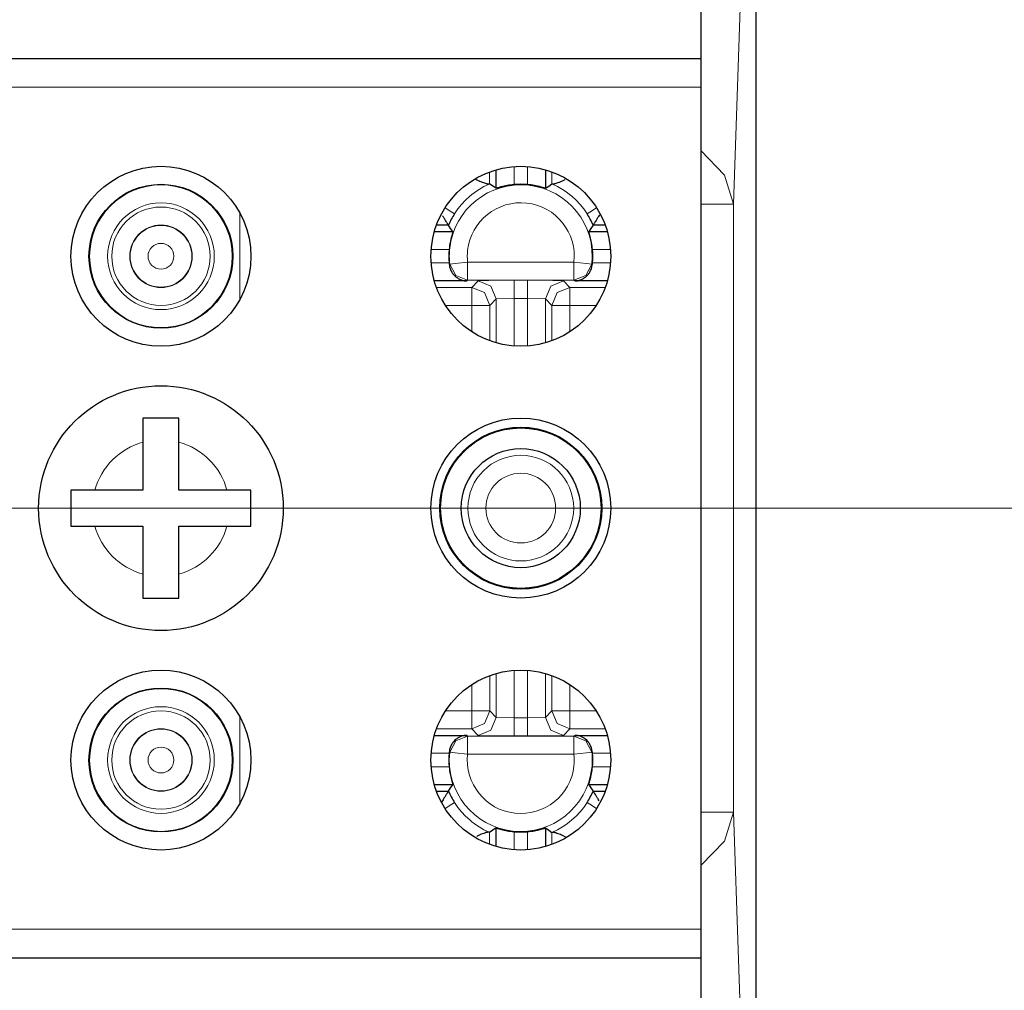
# Model space of a CAD drawing. Units: inches. Extents: x 20 to 414, y 6 to 291.
# Drawn here: x 347 to 353, y 107 to 113 of the extents above; entities that cross this region are included whole.
import ezdxf

# ---------------------------------------------------------------- set-up
doc = ezdxf.new("R2010")
doc.units = ezdxf.units.IN
doc.header["$MEASUREMENT"] = 0
doc.layers.add('Capa 1', color=7, linetype='Continuous')

msp = doc.modelspace()

# ---------------------------------------------------------------- linework, layer by layer
at = {"layer": 'Capa 1', "color": 7, "lineweight": 25}
for points in [[(351.356, 93.9354), (351.356, 176.3112)], [(351.0477, 112.9833), (351.0477, 112.7287), (351.0477, 112.6233)], [(295.7477, 112.6233), (351.0477, 112.6233)], [(351.0477, 112.6233), (351.0477, 112.5764), (351.0477, 112.4634)], [(351.0477, 112.4634), (351.0477, 107.7833)], [(349.9101, 111.9008), (349.9101, 112.0042)], [(350.185, 112.0042), (350.185, 111.9008)], [(349.8718, 111.9243), (349.8694, 111.9239), (349.8663, 111.9239), (349.8643, 111.9243), (349.8622, 111.9246), (349.8601, 111.925), (349.8577, 111.9256), (349.8529, 111.927), (349.847, 111.9287), (349.8412, 111.9312), (349.8346, 111.9336), (349.8277, 111.9363), (349.8205, 111.9394), (349.8171, 111.9411), (349.8133, 111.9425), (349.8095, 111.9442), (349.8057, 111.946), (349.7981, 111.9498)], [(349.8743, 111.925), (349.8736, 111.925), (349.8718, 111.9243)], [(349.9101, 111.9008), (349.8922, 111.9132), (349.8743, 111.925)], [(350.0103, 111.9215), (350.0003, 111.9205), (349.9907, 111.9191), (349.9859, 111.9187), (349.9814, 111.9177), (349.9769, 111.917), (349.9721, 111.9163), (349.9635, 111.9146), (349.9552, 111.9129), (349.9473, 111.9108), (349.9404, 111.9091), (349.937, 111.9084), (349.9339, 111.9074), (349.9308, 111.9067), (349.928, 111.9057), (349.9228, 111.9043), (349.9183, 111.9029), (349.9166, 111.9026), (349.9149, 111.9019), (349.9135, 111.9015), (349.9125, 111.9012), (349.9108, 111.9008), (349.9101, 111.9008)], [(350.185, 111.9008), (350.1843, 111.9008), (350.1826, 111.9012), (350.1802, 111.9019), (350.1764, 111.9029), (350.1747, 111.9036), (350.1723, 111.9043), (350.1698, 111.905), (350.1671, 111.9057), (350.1612, 111.9074), (350.1547, 111.9091), (350.1512, 111.9101), (350.1474, 111.9108), (350.1437, 111.9119), (350.1395, 111.9129), (350.1316, 111.9146), (350.1226, 111.9163), (350.1182, 111.917), (350.1137, 111.9177), (350.1089, 111.9187), (350.104, 111.9194), (350.0947, 111.9205), (350.0847, 111.9215)], [(350.185, 111.9008), (350.2026, 111.9132), (350.2205, 111.925)], [(350.2232, 111.9243), (350.2215, 111.925), (350.2205, 111.925)], [(350.2918, 111.9473), (350.2894, 111.946), (350.2856, 111.9442), (350.2818, 111.9425), (350.278, 111.9411), (350.2742, 111.9394), (350.2673, 111.9363), (350.2604, 111.9336), (350.2539, 111.9312), (350.248, 111.9287), (350.2422, 111.927), (350.2374, 111.9256), (350.235, 111.925), (350.2325, 111.9246), (350.2305, 111.9243), (350.2288, 111.9239), (350.2257, 111.9239), (350.2232, 111.9243)], [(350.4854, 111.7541), (350.4796, 111.7437), (350.4771, 111.7399), (350.4747, 111.7362), (350.4723, 111.7324), (350.4703, 111.7286), (350.4658, 111.722), (350.462, 111.7158), (350.4599, 111.7127), (350.4582, 111.7103), (350.4568, 111.7076), (350.4554, 111.7055), (350.4541, 111.7034), (350.4527, 111.7017), (350.4523, 111.7007), (350.4516, 111.7), (350.4513, 111.6993), (350.451, 111.699), (350.4496, 111.6969), (350.4492, 111.6962)], [(349.6458, 111.6962), (349.5783, 111.6962)], [(349.6458, 111.6962), (349.6455, 111.6969), (349.6441, 111.699), (349.6438, 111.6993), (349.6431, 111.7), (349.6427, 111.7007), (349.6421, 111.7017), (349.641, 111.7034), (349.6396, 111.7055), (349.6383, 111.7076), (349.6365, 111.7103), (349.6352, 111.7127), (349.6331, 111.7158), (349.6293, 111.722), (349.6248, 111.7286), (349.6228, 111.7324), (349.6203, 111.7362), (349.6179, 111.7399), (349.6155, 111.7437), (349.6128, 111.7486)], [(349.67, 111.6607), (349.6576, 111.6783), (349.6458, 111.6962)], [(350.4492, 111.6962), (350.4372, 111.6783), (350.4251, 111.6607)], [(350.5168, 111.6962), (350.4492, 111.6962)], [(349.5666, 111.6607), (349.67, 111.6607)], [(349.67, 111.6607), (349.67, 111.66), (349.6696, 111.6583), (349.6689, 111.6555), (349.6679, 111.6524), (349.6672, 111.6504), (349.6665, 111.648), (349.6658, 111.6456), (349.6651, 111.6428), (349.6634, 111.6369), (349.6617, 111.6304), (349.6607, 111.627), (349.66, 111.6232), (349.6589, 111.6194), (349.6579, 111.6156), (349.6562, 111.6073), (349.6545, 111.5984), (349.6538, 111.5939), (349.6531, 111.5894), (349.652, 111.5846), (349.6517, 111.5798), (349.6503, 111.5705), (349.6493, 111.5605)], [(350.4251, 111.6607), (350.5285, 111.6607)], [(350.4458, 111.5605), (350.4448, 111.5705), (350.4434, 111.5801), (350.4427, 111.5849), (350.442, 111.5894), (350.4413, 111.5942), (350.4406, 111.5984), (350.4389, 111.6073), (350.4372, 111.6156), (350.4351, 111.6232), (350.4334, 111.6304), (350.4324, 111.6338), (350.4317, 111.6369), (350.4306, 111.64), (350.4299, 111.6428), (350.4286, 111.648), (350.4272, 111.6524), (350.4268, 111.6542), (350.4262, 111.6559), (350.4258, 111.6573), (350.4255, 111.6583), (350.4251, 111.66), (350.4251, 111.6607)], [(349.6493, 111.486), (349.6496, 111.4809), (349.6503, 111.4757)], [(350.4448, 111.4757), (350.4454, 111.4809), (350.4458, 111.486)], [(349.6503, 111.4757), (349.652, 111.465), (349.6551, 111.4547), (349.6569, 111.4495), (349.6589, 111.4447), (349.6613, 111.4402), (349.6638, 111.4357), (349.6662, 111.4316), (349.6693, 111.4275), (349.6706, 111.4258), (349.672, 111.4237), (349.6734, 111.422), (349.6751, 111.4202), (349.6813, 111.4137), (349.6882, 111.4078), (349.6917, 111.4051), (349.6951, 111.4027), (349.6986, 111.4003), (349.7023, 111.3982), (349.7096, 111.3948), (349.7172, 111.3917), (349.7247, 111.3892), (349.7323, 111.3875), (349.7364, 111.3868), (349.7402, 111.3865), (349.7423, 111.3861), (349.744, 111.3861), (349.7461, 111.3861), (349.7482, 111.3861)], [(350.3469, 111.3861), (350.349, 111.3861), (350.3507, 111.3861), (350.3528, 111.3861), (350.3548, 111.3865), (350.3586, 111.3868), (350.3628, 111.3875), (350.3703, 111.3892), (350.3779, 111.3917), (350.3855, 111.3948), (350.3927, 111.3982), (350.3965, 111.4003), (350.4, 111.4027), (350.4034, 111.4051), (350.4069, 111.4078), (350.4138, 111.4137), (350.42, 111.4202), (350.4213, 111.422), (350.4231, 111.4237), (350.4244, 111.4258), (350.4258, 111.4275), (350.4286, 111.4316), (350.4313, 111.4357), (350.4337, 111.4402), (350.4358, 111.4447), (350.4379, 111.4495), (350.4399, 111.4547), (350.4427, 111.465), (350.4448, 111.4757)], [(349.7482, 111.3861), (349.5666, 111.3861)], [(350.5285, 111.3861), (350.3469, 111.3861)], [(347.9474, 110.6234), (347.9474, 110.6075), (347.9474, 110.5914), (347.9474, 110.5834), (347.9474, 110.5748), (347.9474, 110.5665), (347.9474, 110.5583), (347.9474, 110.5411), (347.9474, 110.5242), (347.9474, 110.5069), (347.9474, 110.4897)], [(348.1476, 110.6234), (348.1224, 110.6234), (348.0976, 110.6234), (348.0849, 110.6234), (348.0725, 110.6234), (348.0601, 110.6234), (348.0473, 110.6234), (348.0222, 110.6234), (347.9974, 110.6234), (347.9726, 110.6234), (347.9474, 110.6234)], [(348.1476, 110.4897), (348.1476, 110.4983), (348.1476, 110.5073), (348.1476, 110.5159), (348.1476, 110.5245), (348.1476, 110.5414), (348.1476, 110.5583), (348.1476, 110.5748), (348.1476, 110.5914), (348.1476, 110.5993), (348.1476, 110.6075), (348.1476, 110.6155), (348.1476, 110.6234)], [(347.9474, 110.4897), (347.9474, 110.2234)], [(348.1476, 110.2234), (348.1476, 110.4897)], [(347.6808, 110.2234), (347.6721, 110.2234), (347.6635, 110.2234), (347.6549, 110.2234), (347.6463, 110.2234), (347.6294, 110.2234), (347.6125, 110.2234), (347.596, 110.2234), (347.5795, 110.2234), (347.5715, 110.2234), (347.5633, 110.2234), (347.5554, 110.2234), (347.5474, 110.2234)], [(347.5474, 110.2234), (347.5474, 110.1983), (347.5474, 110.1735), (347.5474, 110.1607), (347.5474, 110.1483), (347.5474, 110.1356), (347.5474, 110.1232), (347.5474, 110.098), (347.5474, 110.0729), (347.5474, 110.0481), (347.5474, 110.0233)], [(347.9474, 110.2234), (347.6808, 110.2234)], [(348.4142, 110.2234), (348.1476, 110.2234)], [(348.5475, 110.2234), (348.5317, 110.2234), (348.5159, 110.2234), (348.5076, 110.2234), (348.4993, 110.2234), (348.491, 110.2234), (348.4824, 110.2234), (348.4656, 110.2234), (348.4483, 110.2234), (348.4314, 110.2234), (348.4142, 110.2234)], [(348.5475, 110.0233), (348.5475, 110.0481), (348.5475, 110.0732), (348.5475, 110.0856), (348.5475, 110.0984), (348.5475, 110.1108), (348.5475, 110.1235), (348.5475, 110.1487), (348.5475, 110.1735), (348.5475, 110.1983), (348.5475, 110.2234)], [(347.5474, 110.0233), (347.5633, 110.0233), (347.5795, 110.0233), (347.5874, 110.0233), (347.5957, 110.0233), (347.6043, 110.0233), (347.6125, 110.0233), (347.6298, 110.0233), (347.6467, 110.0233), (347.6639, 110.0233), (347.6808, 110.0233)], [(347.6808, 110.0233), (347.9474, 110.0233)], [(347.9474, 110.0233), (347.9474, 109.7566)], [(348.1476, 110.0233), (348.4142, 110.0233)], [(348.1476, 109.7566), (348.1476, 110.0233)], [(348.4142, 110.0233), (348.4228, 110.0233), (348.4314, 110.0233), (348.4401, 110.0233), (348.4487, 110.0233), (348.4656, 110.0233), (348.4824, 110.0233), (348.499, 110.0233), (348.5155, 110.0233), (348.5238, 110.0233), (348.5317, 110.0233), (348.5396, 110.0233), (348.5475, 110.0233)], [(347.9474, 109.7566), (347.9474, 109.748), (347.9474, 109.7394), (347.9474, 109.7308), (347.9474, 109.7222), (347.9474, 109.7049), (347.9474, 109.6884), (347.9474, 109.6715), (347.9474, 109.6553), (347.9474, 109.6471), (347.9474, 109.6391), (347.9474, 109.6312), (347.9474, 109.6233)], [(348.1476, 109.6233), (348.1476, 109.6391), (348.1476, 109.655), (348.1476, 109.6632), (348.1476, 109.6715), (348.1476, 109.6798), (348.1476, 109.6884), (348.1476, 109.7053), (348.1476, 109.7225), (348.1476, 109.7394), (348.1476, 109.7566)], [(347.9474, 109.6233), (347.9726, 109.6233), (347.9974, 109.6233), (348.0101, 109.6233), (348.0225, 109.6233), (348.0353, 109.6233), (348.0477, 109.6233), (348.0728, 109.6233), (348.0976, 109.6233), (348.1228, 109.6233), (348.1476, 109.6233)], [(349.5666, 108.8605), (349.7482, 108.8605)], [(349.7482, 108.8605), (349.7461, 108.8605), (349.744, 108.8605), (349.7423, 108.8602), (349.7402, 108.8602), (349.7364, 108.8595), (349.7323, 108.8592), (349.7247, 108.8574), (349.7172, 108.855), (349.7096, 108.8519), (349.7023, 108.8481), (349.6986, 108.8461), (349.6951, 108.844), (349.6917, 108.8412), (349.6882, 108.8388), (349.6813, 108.833), (349.6751, 108.8264), (349.6734, 108.8247), (349.672, 108.8226), (349.6706, 108.8209), (349.6693, 108.8189), (349.6662, 108.8147), (349.6638, 108.8106), (349.6613, 108.8065), (349.6589, 108.8016), (349.6569, 108.7968), (349.6551, 108.792), (349.652, 108.7816), (349.6503, 108.7706)], [(350.3469, 108.8605), (350.5285, 108.8605)], [(350.4448, 108.7706), (350.4427, 108.7816), (350.4399, 108.792), (350.4379, 108.7968), (350.4358, 108.8016), (350.4337, 108.8065), (350.4313, 108.8106), (350.4286, 108.8147), (350.4258, 108.8189), (350.4244, 108.8209), (350.4231, 108.8226), (350.4213, 108.8247), (350.42, 108.8264), (350.4138, 108.833), (350.4069, 108.8388), (350.4034, 108.8412), (350.4, 108.844), (350.3965, 108.8461), (350.3927, 108.8481), (350.3855, 108.8519), (350.3779, 108.855), (350.3703, 108.8574), (350.3628, 108.8592), (350.3586, 108.8595), (350.3548, 108.8602), (350.3528, 108.8602), (350.3507, 108.8605), (350.349, 108.8605), (350.3469, 108.8605)], [(349.6503, 108.7706), (349.6496, 108.7658), (349.6493, 108.7606)], [(350.4458, 108.7606), (350.4454, 108.7658), (350.4448, 108.7706)], [(349.6493, 108.6859), (349.6503, 108.6762), (349.6517, 108.6666), (349.652, 108.6618), (349.6531, 108.6569), (349.6538, 108.6525), (349.6545, 108.648), (349.6562, 108.6394), (349.6579, 108.6311), (349.66, 108.6232), (349.6617, 108.6159), (349.6624, 108.6125), (349.6634, 108.6094), (349.6641, 108.6063), (349.6651, 108.6035), (349.6665, 108.5984), (349.6679, 108.5942), (349.6682, 108.5925), (349.6689, 108.5908), (349.6693, 108.5894), (349.6696, 108.5884), (349.67, 108.5867), (349.67, 108.586)], [(350.4251, 108.586), (350.4251, 108.5867), (350.4255, 108.5884), (350.4262, 108.5908), (350.4272, 108.5942), (350.4279, 108.5963), (350.4286, 108.5984), (350.4293, 108.6011), (350.4299, 108.6035), (350.4317, 108.6094), (350.4334, 108.6159), (350.4344, 108.6197), (350.4351, 108.6232), (350.4361, 108.627), (350.4372, 108.6311), (350.4389, 108.6394), (350.4406, 108.648), (350.4413, 108.6525), (350.442, 108.6573), (350.4427, 108.6618), (350.4434, 108.6666), (350.4448, 108.6762), (350.4458, 108.6859)], [(349.67, 108.586), (349.5666, 108.586)], [(349.6458, 108.5505), (349.6576, 108.5681), (349.67, 108.586)], [(350.5285, 108.586), (350.4251, 108.586)], [(350.4251, 108.586), (350.4372, 108.5681), (350.4492, 108.5505)], [(349.5783, 108.5505), (349.6458, 108.5505)], [(349.6458, 108.5505), (349.6455, 108.5494), (349.6441, 108.5477), (349.6438, 108.547), (349.6431, 108.5463), (349.6427, 108.5457), (349.6421, 108.545), (349.641, 108.5432), (349.6396, 108.5412), (349.6383, 108.5388), (349.6365, 108.5364), (349.6352, 108.5336), (349.6331, 108.5308), (349.6293, 108.5246), (349.6248, 108.5178), (349.6228, 108.5143), (349.6203, 108.5105), (349.6179, 108.5067), (349.6155, 108.5026), (349.6069, 108.4885)], [(350.4833, 108.496), (350.4796, 108.5026), (350.4771, 108.5067), (350.4747, 108.5105), (350.4723, 108.5143), (350.4703, 108.5178), (350.4658, 108.5246), (350.462, 108.5308), (350.4599, 108.5336), (350.4582, 108.5364), (350.4568, 108.5388), (350.4554, 108.5412), (350.4541, 108.5432), (350.4527, 108.545), (350.4523, 108.5457), (350.4516, 108.5463), (350.4513, 108.547), (350.451, 108.5477), (350.4496, 108.5494), (350.4492, 108.5505)], [(350.4492, 108.5505), (350.5168, 108.5505)], [(349.8718, 108.3221), (349.8694, 108.3228), (349.8663, 108.3224), (349.8643, 108.3224), (349.8622, 108.3221), (349.8601, 108.3214), (349.8577, 108.321), (349.8529, 108.3197), (349.847, 108.3176), (349.8412, 108.3155), (349.8346, 108.3131), (349.8277, 108.3104), (349.8205, 108.3073), (349.8171, 108.3055), (349.8133, 108.3038), (349.8095, 108.3021), (349.8057, 108.3004), (349.8026, 108.299)], [(349.8718, 108.3221), (349.8736, 108.3214), (349.8743, 108.3214)], [(349.9101, 108.3458), (349.8922, 108.3334), (349.8743, 108.3214)], [(349.9101, 108.2425), (349.9101, 108.3458)], [(349.9101, 108.3458), (349.9108, 108.3458), (349.9125, 108.3452), (349.9149, 108.3445), (349.9183, 108.3434), (349.9204, 108.3431), (349.9228, 108.3424), (349.9252, 108.3417), (349.928, 108.3407), (349.9339, 108.3393), (349.9404, 108.3372), (349.9438, 108.3365), (349.9476, 108.3355), (349.9514, 108.3348), (349.9552, 108.3338), (349.9635, 108.3321), (349.9724, 108.3303), (349.9769, 108.3293), (349.9814, 108.3286), (349.9862, 108.3279), (349.9907, 108.3272), (350.0003, 108.3259), (350.0103, 108.3248)], [(350.0847, 108.3248), (350.0947, 108.3259), (350.1044, 108.3272), (350.1089, 108.3279), (350.1137, 108.3286), (350.1182, 108.3296), (350.123, 108.3303), (350.1316, 108.3321), (350.1399, 108.3338), (350.1474, 108.3355), (350.1547, 108.3372), (350.1581, 108.3383), (350.1612, 108.3393), (350.1643, 108.34), (350.1671, 108.3407), (350.1723, 108.3424), (350.1767, 108.3434), (350.1785, 108.3441), (350.1802, 108.3445), (350.1816, 108.3448), (350.1826, 108.3452), (350.1843, 108.3458), (350.185, 108.3458)], [(350.185, 108.3458), (350.185, 108.2425)], [(350.185, 108.3458), (350.2026, 108.3334), (350.2205, 108.3214)], [(350.2205, 108.3214), (350.2215, 108.3214), (350.2232, 108.3221)], [(350.2232, 108.3221), (350.2257, 108.3228), (350.2288, 108.3224), (350.2305, 108.3224), (350.2325, 108.3221), (350.235, 108.3214), (350.2374, 108.321), (350.2422, 108.3197), (350.248, 108.3176), (350.2539, 108.3155), (350.2604, 108.3131), (350.2673, 108.3104), (350.2742, 108.3073), (350.278, 108.3055), (350.2818, 108.3038), (350.2856, 108.3021), (350.2894, 108.3004), (350.2935, 108.2983)], [(351.0477, 107.7833), (351.0477, 107.6703), (351.0477, 107.6234)], [(295.7477, 107.6234), (351.0477, 107.6234)], [(351.0477, 107.6234), (351.0477, 107.518), (351.0477, 107.2634)]]:
    msp.add_lwpolyline(points, dxfattribs=at)
at = {"layer": 'Capa 1', "color": 7, "lineweight": 9}
for points in [[(351.2861, 113.4498), (351.2289, 111.8137)], [(295.7477, 112.4634), (351.0477, 112.4634)], [(351.0477, 112.1103), (351.1789, 111.9739), (351.2289, 111.8137)], [(349.8743, 111.9921), (349.8743, 111.925)], [(350.0103, 112.0218), (350.0103, 111.9215)], [(350.0847, 111.9215), (350.0847, 112.0218)], [(350.2205, 111.925), (350.2208, 111.9921)], [(349.8718, 111.9243), (349.8429, 111.9105), (349.8153, 111.8943), (349.8019, 111.8857), (349.7888, 111.8764), (349.7761, 111.8664), (349.7637, 111.8564), (349.7402, 111.8347), (349.7182, 111.8113), (349.6979, 111.7861), (349.6796, 111.7596)], [(350.4155, 111.7596), (350.3972, 111.7861), (350.3769, 111.8113), (350.3548, 111.8347), (350.3314, 111.8564), (350.319, 111.8664), (350.3063, 111.8764), (350.2932, 111.8857), (350.2797, 111.8943), (350.2522, 111.9105), (350.2232, 111.9243)], [(351.0477, 111.8137), (351.1779, 111.8137), (351.2289, 111.8137)], [(351.2289, 111.8137), (351.2289, 108.433)], [(348.4859, 111.2828), (348.4859, 111.7637)], [(349.6796, 111.7596), (349.6648, 111.7692), (349.6269, 111.7933)], [(350.4682, 111.7933), (350.4303, 111.7692), (350.4155, 111.7596)], [(351.049, 111.5997), (351.0483, 111.5997), (351.0477, 111.5997)], [(351.049, 111.5997), (351.049, 111.4468)], [(349.6493, 111.5605), (349.549, 111.5605)], [(350.546, 111.5605), (350.4458, 111.5605)], [(349.549, 111.486), (349.6493, 111.486)], [(349.6527, 111.4792), (349.6824, 111.4826), (349.752, 111.4902)], [(349.752, 111.3903), (349.6855, 111.4158), (349.6527, 111.4792)], [(349.752, 111.4902), (349.752, 111.4202), (349.752, 111.3903)], [(349.752, 111.4902), (350.3431, 111.4902)], [(350.3431, 111.4902), (350.3431, 111.4202), (350.3431, 111.3903)], [(350.4423, 111.4792), (350.4127, 111.4826), (350.3431, 111.4902)], [(350.3431, 111.3903), (350.4096, 111.4158), (350.4423, 111.4792)], [(350.4423, 111.4792), (350.4437, 111.4774), (350.4448, 111.4757), (350.4448, 111.4757)], [(350.4458, 111.486), (350.546, 111.486)], [(351.049, 111.4468), (351.0483, 111.4468), (351.0477, 111.4468)], [(351.049, 111.4468), (351.0483, 111.4275)], [(349.752, 111.3903), (349.7499, 111.3882), (349.7482, 111.3861)], [(350.3431, 111.3903), (349.752, 111.3903)], [(349.7747, 111.3503), (349.8102, 111.3861)], [(349.8102, 111.3861), (349.8701, 111.3885), (350.0103, 111.3896)], [(349.8102, 111.3861), (349.8808, 111.3569), (349.9101, 111.2859)], [(350.0103, 111.3896), (350.0103, 111.3596), (350.0103, 111.2893)], [(350.0103, 111.3896), (350.0847, 111.3896)], [(350.0847, 111.2893), (350.0847, 111.3596), (350.0847, 111.3896)], [(350.0847, 111.3896), (350.225, 111.3885), (350.2849, 111.3861)], [(350.185, 111.2859), (350.2139, 111.3569), (350.2849, 111.3861)], [(350.2849, 111.3861), (350.3204, 111.3503)], [(350.3469, 111.3861), (350.3449, 111.3882), (350.3431, 111.3903)], [(349.5783, 111.3503), (349.7747, 111.3503)], [(349.7747, 111.2504), (349.7747, 111.3203), (349.7747, 111.3503)], [(349.7747, 111.3503), (349.8453, 111.321), (349.8746, 111.2504)], [(350.2205, 111.2504), (350.2498, 111.321), (350.3204, 111.3503)], [(350.3204, 111.2504), (350.3204, 111.3203), (350.3204, 111.3503)], [(350.3204, 111.3503), (350.5168, 111.3503)], [(349.9101, 111.2859), (349.8746, 111.2504)], [(349.9101, 111.2859), (350.0103, 111.2893)], [(349.9101, 111.0423), (349.9101, 111.2859)], [(350.0103, 111.2893), (350.0103, 111.0247)], [(350.0847, 111.2893), (350.0103, 111.2893)], [(350.0847, 111.0247), (350.0847, 111.2893)], [(350.0847, 111.2893), (350.185, 111.2859)], [(350.2205, 111.2504), (350.185, 111.2859)], [(350.185, 111.2859), (350.185, 111.0423)], [(349.7747, 111.2504), (349.6286, 111.2504)], [(349.7747, 111.2504), (349.8446, 111.2504), (349.8746, 111.2504)], [(349.7747, 111.1043), (349.7747, 111.2504)], [(349.8746, 111.2504), (349.8746, 111.054)], [(350.3204, 111.2504), (350.2505, 111.2504), (350.2205, 111.2504)], [(350.2205, 111.054), (350.2205, 111.2504)], [(350.4665, 111.2504), (350.3204, 111.2504)], [(350.3204, 111.2504), (350.3204, 111.1043)], [(343.6476, 110.1232), (370.4918, 110.1232)], [(343.6476, 110.1232), (370.4918, 110.1232)], [(349.8746, 109.1923), (349.8746, 108.9963)], [(349.9101, 108.9604), (349.9101, 109.204)], [(350.0103, 109.2219), (350.0103, 108.957)], [(350.0847, 109.2219), (350.0847, 108.957)], [(350.185, 109.204), (350.185, 108.9604)], [(350.2205, 108.9963), (350.2205, 109.1923)], [(349.7747, 108.9963), (349.7747, 109.1423)], [(350.3204, 109.1423), (350.3204, 108.9963)], [(348.4859, 108.4826), (348.4859, 108.9639)], [(349.6286, 108.9963), (349.7747, 108.9963)], [(349.7747, 108.8964), (349.7747, 108.926), (349.7747, 108.9963)], [(349.8746, 108.9963), (349.8446, 108.9963), (349.7747, 108.9963)], [(349.8746, 108.9963), (349.8453, 108.9257), (349.7747, 108.8964)], [(349.9101, 108.9604), (349.8808, 108.8898), (349.8102, 108.8605)], [(349.8746, 108.9963), (349.9101, 108.9604)], [(349.9101, 108.9604), (350.0103, 108.957)], [(350.0847, 108.957), (350.185, 108.9604)], [(350.185, 108.9604), (350.2205, 108.9963)], [(350.2849, 108.8605), (350.2139, 108.8898), (350.185, 108.9604)], [(350.2205, 108.9963), (350.2505, 108.9963), (350.3204, 108.9963)], [(350.3204, 108.8964), (350.2498, 108.9257), (350.2205, 108.9963)], [(350.3204, 108.9963), (350.4665, 108.9963)], [(350.3204, 108.8964), (350.3204, 108.926), (350.3204, 108.9963)], [(350.0103, 108.8571), (350.0103, 108.8871), (350.0103, 108.957)], [(350.0103, 108.957), (350.0847, 108.957)], [(350.0847, 108.957), (350.0847, 108.8871), (350.0847, 108.8571)], [(349.7747, 108.8964), (349.5783, 108.8964)], [(349.6527, 108.7672), (349.6855, 108.8306), (349.752, 108.8561)], [(349.7482, 108.8605), (349.7499, 108.8585), (349.752, 108.8561)], [(349.752, 108.8561), (349.752, 108.8264), (349.752, 108.7562)], [(349.752, 108.8561), (350.3431, 108.8561)], [(349.8102, 108.8605), (349.7747, 108.8964)], [(350.0103, 108.8571), (349.8701, 108.8581), (349.8102, 108.8605)], [(350.0847, 108.8571), (350.0103, 108.8571)], [(350.2849, 108.8605), (350.225, 108.8581), (350.0847, 108.8571)], [(350.3204, 108.8964), (350.2849, 108.8605)], [(350.5168, 108.8964), (350.3204, 108.8964)], [(350.3431, 108.8561), (350.3449, 108.8585), (350.3469, 108.8605)], [(350.4423, 108.7672), (350.4096, 108.8306), (350.3431, 108.8561)], [(350.3431, 108.8561), (350.3431, 108.8264), (350.3431, 108.7562)], [(351.0477, 108.7999), (351.0483, 108.7999), (351.049, 108.7999)], [(351.049, 108.7999), (351.049, 108.6466)], [(349.6493, 108.7606), (349.549, 108.7606)], [(349.6527, 108.7672), (349.6514, 108.7689), (349.6503, 108.7706), (349.6503, 108.7706)], [(349.752, 108.7562), (349.6824, 108.7641), (349.6527, 108.7672)], [(350.3431, 108.7562), (349.752, 108.7562)], [(350.3431, 108.7562), (350.4127, 108.7641), (350.4423, 108.7672)], [(350.4448, 108.7706), (350.4448, 108.7706), (350.4437, 108.7689), (350.4423, 108.7672)], [(350.546, 108.7606), (350.4458, 108.7606)], [(349.549, 108.6859), (349.6493, 108.6859)], [(350.4458, 108.6859), (350.546, 108.6859)], [(351.0477, 108.6466), (351.0483, 108.6466), (351.049, 108.6466)], [(351.049, 108.6466), (351.0483, 108.6273)], [(349.6796, 108.4871), (349.6648, 108.4774), (349.6269, 108.453)], [(349.6796, 108.4871), (349.6979, 108.4602), (349.7182, 108.4354), (349.7402, 108.412), (349.7637, 108.3903), (349.7761, 108.3799), (349.7888, 108.3703), (349.8019, 108.361), (349.8153, 108.352), (349.8429, 108.3362), (349.8718, 108.3221)], [(350.2232, 108.3221), (350.2522, 108.3362), (350.2797, 108.352), (350.2932, 108.361), (350.3063, 108.3703), (350.319, 108.3799), (350.3314, 108.3903), (350.3548, 108.412), (350.3769, 108.4354), (350.3972, 108.4602), (350.4155, 108.4871)], [(350.4155, 108.4871), (350.4303, 108.4774), (350.4682, 108.453)], [(351.0477, 108.1364), (351.1789, 108.2728), (351.2289, 108.433)], [(351.0477, 108.433), (351.1779, 108.433), (351.2289, 108.433)], [(351.2289, 108.433), (351.2861, 106.7966)], [(349.8743, 108.3214), (349.8743, 108.2542)], [(350.0103, 108.3248), (350.0103, 108.2246)], [(350.0847, 108.2246), (350.0847, 108.3248)], [(350.2208, 108.2542), (350.2205, 108.3214)], [(295.7477, 107.7833), (351.0477, 107.7833)]]:
    msp.add_lwpolyline(points, dxfattribs=at)
at = {"layer": 'Capa 1', "color": 7, "lineweight": 25}
for points in [[(348.0477, 111.0234), (348.3236, 111.0234), (348.5475, 111.247), (348.5475, 111.5233), (348.5475, 111.7995), (348.3236, 112.0231), (348.0477, 112.0231), (347.7714, 112.0231), (347.5474, 111.7995), (347.5474, 111.5233), (347.5474, 111.247), (347.7714, 111.0234), (348.0477, 111.0234)], [(350.0475, 111.0234), (350.3238, 111.0234), (350.5474, 111.247), (350.5474, 111.5233), (350.5474, 111.7995), (350.3238, 112.0231), (350.0475, 112.0231), (349.7712, 112.0231), (349.5477, 111.7995), (349.5477, 111.5233), (349.5477, 111.247), (349.7712, 111.0234), (350.0475, 111.0234)], [(347.6473, 111.5233), (347.6473, 111.3024), (347.8265, 111.1233), (348.0477, 111.1233), (348.2685, 111.1233), (348.4476, 111.3024), (348.4476, 111.5233), (348.4476, 111.7441), (348.2685, 111.9232), (348.0477, 111.9232), (347.8265, 111.9232), (347.6473, 111.7441), (347.6473, 111.5233)], [(348.7274, 110.1232), (348.7274, 110.4987), (348.4232, 110.8032), (348.0477, 110.8032), (347.6718, 110.8032), (347.3676, 110.4987), (347.3676, 110.1232), (347.3676, 109.7477), (347.6718, 109.4431), (348.0477, 109.4431), (348.4232, 109.4431), (348.7274, 109.7477), (348.7274, 110.1232)], [(350.0475, 109.6233), (350.3238, 109.6233), (350.5474, 109.8472), (350.5474, 110.1232), (350.5474, 110.3995), (350.3238, 110.6234), (350.0475, 110.6234), (349.7712, 110.6234), (349.5477, 110.3995), (349.5477, 110.1232), (349.5477, 109.8472), (349.7712, 109.6233), (350.0475, 109.6233)], [(349.5976, 110.1232), (349.5976, 109.8748), (349.7991, 109.6732), (350.0475, 109.6732), (350.2959, 109.6732), (350.4975, 109.8748), (350.4975, 110.1232), (350.4975, 110.3719), (350.2959, 110.5731), (350.0475, 110.5731), (349.7991, 110.5731), (349.5976, 110.3719), (349.5976, 110.1232)], [(349.6017, 110.1232), (349.6017, 109.8772), (349.8012, 109.6774), (350.0475, 109.6774), (350.2939, 109.6774), (350.4933, 109.8772), (350.4933, 110.1232), (350.4933, 110.3695), (350.2939, 110.569), (350.0475, 110.569), (349.8012, 110.569), (349.6017, 110.3695), (349.6017, 110.1232)], [(349.7168, 110.1232), (349.7168, 109.9406), (349.8649, 109.7924), (350.0475, 109.7924), (350.2301, 109.7924), (350.3783, 109.9406), (350.3783, 110.1232), (350.3783, 110.3061), (350.2301, 110.4542), (350.0475, 110.4542), (349.8649, 110.4542), (349.7168, 110.3061), (349.7168, 110.1232)], [(348.0477, 108.2232), (348.3236, 108.2232), (348.5475, 108.4471), (348.5475, 108.7231), (348.5475, 108.9994), (348.3236, 109.2233), (348.0477, 109.2233), (347.7714, 109.2233), (347.5474, 108.9994), (347.5474, 108.7231), (347.5474, 108.4471), (347.7714, 108.2232), (348.0477, 108.2232)], [(350.0475, 108.2232), (350.3238, 108.2232), (350.5474, 108.4471), (350.5474, 108.7231), (350.5474, 108.9994), (350.3238, 109.2233), (350.0475, 109.2233), (349.7712, 109.2233), (349.5477, 108.9994), (349.5477, 108.7231), (349.5477, 108.4471), (349.7712, 108.2232), (350.0475, 108.2232)], [(347.6473, 108.7231), (347.6473, 108.5022), (347.8265, 108.3234), (348.0477, 108.3234), (348.2685, 108.3234), (348.4476, 108.5022), (348.4476, 108.7231), (348.4476, 108.9443), (348.2685, 109.1234), (348.0477, 109.1234), (347.8265, 109.1234), (347.6473, 108.9443), (347.6473, 108.7231)]]:
    msp.add_open_spline(points, degree=3, knots=[0, 0, 0, 0, 1, 1, 1, 2, 2, 2, 3, 3, 3, 4, 4, 4, 4], dxfattribs=at)
at = {"layer": 'Capa 1', "color": 7, "lineweight": 9}
for points, knots in [([(348.4438, 111.5233), (348.4438, 111.7424), (348.2664, 111.9198), (348.0477, 111.9198), (347.8286, 111.9198), (347.6511, 111.7424), (347.6511, 111.5233), (347.6511, 111.3041), (347.8286, 111.1267), (348.0477, 111.1267), (348.2664, 111.1267), (348.4438, 111.3041), (348.4438, 111.5233)], [0, 0, 0, 0, 1, 1, 1, 2, 2, 2, 3, 3, 3, 4, 4, 4, 4]), ([(350.4423, 111.4792), (350.4668, 111.6972), (350.3097, 111.8939), (350.0916, 111.9181), (349.8736, 111.9425), (349.6768, 111.7854), (349.6527, 111.5674), (349.6493, 111.5381), (349.6493, 111.5084), (349.6527, 111.4792)], [0, 0, 0, 0, 1, 1, 1, 2, 2, 2, 3, 3, 3, 3]), ([(348.3439, 111.5233), (348.3439, 111.6869), (348.2113, 111.8199), (348.0477, 111.8199), (347.8837, 111.8199), (347.751, 111.6869), (347.751, 111.5233), (347.751, 111.3596), (347.8837, 111.2266), (348.0477, 111.2266), (348.2113, 111.2266), (348.3439, 111.3596), (348.3439, 111.5233)], [0, 0, 0, 0, 1, 1, 1, 2, 2, 2, 3, 3, 3, 4, 4, 4, 4]), ([(350.3431, 111.4902), (350.3614, 111.6535), (350.2436, 111.8006), (350.0806, 111.8188), (349.9173, 111.8371), (349.7702, 111.7193), (349.752, 111.5563), (349.7495, 111.5343), (349.7495, 111.5122), (349.752, 111.4902)], [0, 0, 0, 0, 1, 1, 1, 2, 2, 2, 3, 3, 3, 3]), ([(348.3212, 111.5233), (348.3212, 111.6741), (348.1986, 111.7968), (348.0477, 111.7968), (347.8964, 111.7968), (347.7741, 111.6741), (347.7741, 111.5233), (347.7741, 111.3724), (347.8964, 111.2497), (348.0477, 111.2497), (348.1986, 111.2497), (348.3212, 111.3724), (348.3212, 111.5233)], [0, 0, 0, 0, 1, 1, 1, 2, 2, 2, 3, 3, 3, 4, 4, 4, 4]), ([(347.874, 111.5233), (347.874, 111.4275), (347.9515, 111.3496), (348.0477, 111.3496), (348.1434, 111.3496), (348.2209, 111.4275), (348.2209, 111.5233), (348.2209, 111.619), (348.1434, 111.6969), (348.0477, 111.6969), (347.9515, 111.6969), (347.874, 111.619), (347.874, 111.5233)], [0, 0, 0, 0, 1, 1, 1, 2, 2, 2, 3, 3, 3, 4, 4, 4, 4]), ([(347.8758, 111.5233), (347.8758, 111.4285), (347.9526, 111.3517), (348.0477, 111.3517), (348.1424, 111.3517), (348.2192, 111.4285), (348.2192, 111.5233), (348.2192, 111.618), (348.1424, 111.6948), (348.0477, 111.6948), (347.9526, 111.6948), (347.8758, 111.618), (347.8758, 111.5233)], [0, 0, 0, 0, 1, 1, 1, 2, 2, 2, 3, 3, 3, 4, 4, 4, 4]), ([(347.9757, 111.5233), (347.9757, 111.4836), (348.008, 111.4516), (348.0477, 111.4516), (348.0873, 111.4516), (348.1193, 111.4836), (348.1193, 111.5233), (348.1193, 111.5629), (348.0873, 111.5949), (348.0477, 111.5949), (348.008, 111.5949), (347.9757, 111.5629), (347.9757, 111.5233)], [0, 0, 0, 0, 1, 1, 1, 2, 2, 2, 3, 3, 3, 4, 4, 4, 4]), ([(349.6503, 111.4757), (349.6503, 111.4757), (349.6503, 111.4757), (349.6503, 111.4757), (349.6503, 111.4757), (349.6503, 111.4757), (349.6503, 111.4757), (349.6503, 111.4757), (349.6514, 111.4774), (349.6514, 111.4774), (349.6514, 111.4774), (349.6527, 111.4792), (349.6527, 111.4792)], [0, 0, 0, 0, 1, 1, 1, 2, 2, 2, 3, 3, 3, 4, 4, 4, 4]), ([(350.3414, 110.1232), (350.3414, 110.2854), (350.2098, 110.417), (350.0475, 110.417), (349.8853, 110.417), (349.7537, 110.2854), (349.7537, 110.1232), (349.7537, 109.9609), (349.8853, 109.8296), (350.0475, 109.8296), (350.2098, 109.8296), (350.3414, 109.9609), (350.3414, 110.1232)], [0, 0, 0, 0, 1, 1, 1, 2, 2, 2, 3, 3, 3, 4, 4, 4, 4]), ([(349.8536, 110.1232), (349.8536, 110.0164), (349.9404, 109.9296), (350.0475, 109.9296), (350.1547, 109.9296), (350.2412, 110.0164), (350.2412, 110.1232), (350.2412, 110.2303), (350.1547, 110.3171), (350.0475, 110.3171), (349.9404, 110.3171), (349.8536, 110.2303), (349.8536, 110.1232)], [0, 0, 0, 0, 1, 1, 1, 2, 2, 2, 3, 3, 3, 4, 4, 4, 4]), ([(348.4438, 108.7231), (348.4438, 108.9422), (348.2664, 109.1196), (348.0477, 109.1196), (347.8286, 109.1196), (347.6511, 108.9422), (347.6511, 108.7231), (347.6511, 108.5043), (347.8286, 108.3269), (348.0477, 108.3269), (348.2664, 108.3269), (348.4438, 108.5043), (348.4438, 108.7231)], [0, 0, 0, 0, 1, 1, 1, 2, 2, 2, 3, 3, 3, 4, 4, 4, 4]), ([(348.3439, 108.7231), (348.3439, 108.8871), (348.2113, 109.0197), (348.0477, 109.0197), (347.8837, 109.0197), (347.751, 108.8871), (347.751, 108.7231), (347.751, 108.5594), (347.8837, 108.4268), (348.0477, 108.4268), (348.2113, 108.4268), (348.3439, 108.5594), (348.3439, 108.7231)], [0, 0, 0, 0, 1, 1, 1, 2, 2, 2, 3, 3, 3, 4, 4, 4, 4]), ([(348.3212, 108.7231), (348.3212, 108.8743), (348.1986, 108.9966), (348.0477, 108.9966), (347.8964, 108.9966), (347.7741, 108.8743), (347.7741, 108.7231), (347.7741, 108.5722), (347.8964, 108.4499), (348.0477, 108.4499), (348.1986, 108.4499), (348.3212, 108.5722), (348.3212, 108.7231)], [0, 0, 0, 0, 1, 1, 1, 2, 2, 2, 3, 3, 3, 4, 4, 4, 4]), ([(347.874, 108.7231), (347.874, 108.6273), (347.9515, 108.5498), (348.0477, 108.5498), (348.1434, 108.5498), (348.2209, 108.6273), (348.2209, 108.7231), (348.2209, 108.8192), (348.1434, 108.8967), (348.0477, 108.8967), (347.9515, 108.8967), (347.874, 108.8192), (347.874, 108.7231)], [0, 0, 0, 0, 1, 1, 1, 2, 2, 2, 3, 3, 3, 4, 4, 4, 4]), ([(347.8758, 108.7231), (347.8758, 108.6283), (347.9526, 108.5515), (348.0477, 108.5515), (348.1424, 108.5515), (348.2192, 108.6283), (348.2192, 108.7231), (348.2192, 108.8182), (348.1424, 108.895), (348.0477, 108.895), (347.9526, 108.895), (347.8758, 108.8182), (347.8758, 108.7231)], [0, 0, 0, 0, 1, 1, 1, 2, 2, 2, 3, 3, 3, 4, 4, 4, 4]), ([(347.9757, 108.7231), (347.9757, 108.6838), (348.008, 108.6514), (348.0477, 108.6514), (348.0873, 108.6514), (348.1193, 108.6838), (348.1193, 108.7231), (348.1193, 108.763), (348.0873, 108.7951), (348.0477, 108.7951), (348.008, 108.7951), (347.9757, 108.763), (347.9757, 108.7231)], [0, 0, 0, 0, 1, 1, 1, 2, 2, 2, 3, 3, 3, 4, 4, 4, 4]), ([(349.6527, 108.7672), (349.6283, 108.5491), (349.7854, 108.3527), (350.0034, 108.3283), (350.2215, 108.3042), (350.4182, 108.4613), (350.4423, 108.6793), (350.4458, 108.7086), (350.4458, 108.7379), (350.4423, 108.7672)], [0, 0, 0, 0, 1, 1, 1, 2, 2, 2, 3, 3, 3, 3]), ([(349.752, 108.7562), (349.7337, 108.5929), (349.8515, 108.4461), (350.0145, 108.4278), (350.1778, 108.4096), (350.3249, 108.5271), (350.3431, 108.6904), (350.3455, 108.7121), (350.3455, 108.7344), (350.3431, 108.7562)], [0, 0, 0, 0, 1, 1, 1, 2, 2, 2, 3, 3, 3, 3])]:
    msp.add_open_spline(points, degree=3, knots=knots, dxfattribs=at)
at = {"layer": 'Capa 1', "color": 7, "lineweight": 25}
for points in [[(350.0847, 111.9215), (350.0599, 111.9239), (350.0351, 111.9239), (350.0103, 111.9215)], [(349.6796, 111.7596), (349.6665, 111.7393), (349.6551, 111.7182), (349.6458, 111.6962)], [(350.4492, 111.6962), (350.4399, 111.7182), (350.4286, 111.7393), (350.4155, 111.7596)], [(349.6493, 111.5605), (349.6469, 111.5357), (349.6469, 111.5109), (349.6493, 111.486)], [(350.4458, 111.486), (350.4482, 111.5109), (350.4482, 111.5357), (350.4458, 111.5605)], [(349.6493, 108.7606), (349.6469, 108.7358), (349.6469, 108.7107), (349.6493, 108.6859)], [(350.4458, 108.6859), (350.4482, 108.7107), (350.4482, 108.7358), (350.4458, 108.7606)], [(349.6458, 108.5505), (349.6551, 108.5284), (349.6665, 108.5071), (349.6796, 108.4871)], [(350.4155, 108.4871), (350.4286, 108.5071), (350.4399, 108.5284), (350.4492, 108.5505)], [(350.0103, 108.3248), (350.0351, 108.3228), (350.0599, 108.3228), (350.0847, 108.3248)]]:
    msp.add_open_spline(points, degree=3, dxfattribs=at)
at = {"layer": 'Capa 1', "color": 7, "lineweight": 9}
for points in [[(347.9474, 110.4897), (347.8179, 110.4546), (347.7162, 110.353), (347.6808, 110.2234)], [(348.4142, 110.2234), (348.3787, 110.353), (348.2774, 110.4546), (348.1476, 110.4897)], [(347.6808, 110.0233), (347.7162, 109.8934), (347.8179, 109.7921), (347.9474, 109.7566)], [(348.1476, 109.7566), (348.2774, 109.7921), (348.3787, 109.8934), (348.4142, 110.0233)]]:
    msp.add_open_spline(points, degree=3, dxfattribs=at)

doc.saveas('drawing.dxf')
